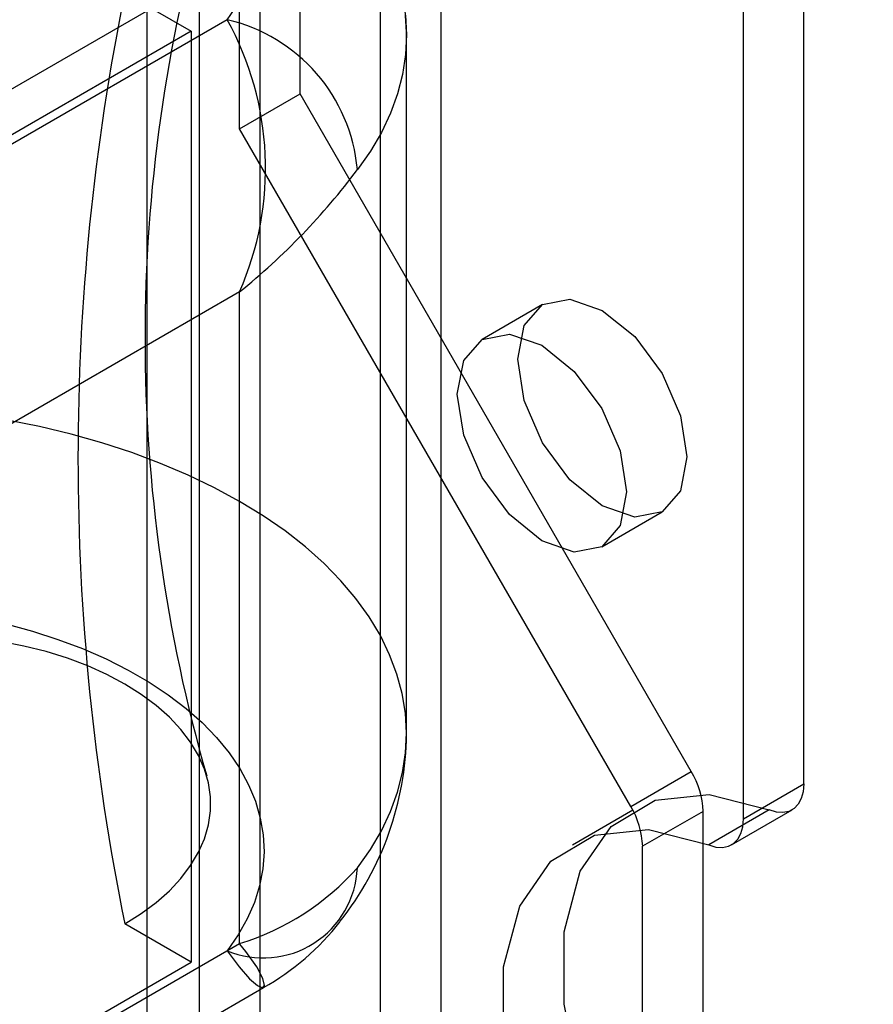
# Model space of a CAD drawing. Units: millimetres. Extents: x 0 to 420, y 0 to 297.
# Drawn here: x 285 to 287, y 127 to 129 of the extents above; entities that cross this region are included whole.
import ezdxf

# ---------------------------------------------------------------- set-up
doc = ezdxf.new("R2010")
doc.units = ezdxf.units.MM

msp = doc.modelspace()

# ---------------------------------------------------------------- linework, layer by layer
at = {"color": 7, "linetype": 'Continuous', "lineweight": 25}
for p, q in [((285.4221, 239.2117), (285.4221, 124.3857)), ((285.9524, 124.3857), (285.9524, 239.2117)), ((285.5546, 239.1352), (285.5546, 124.3091)), ((285.8198, 124.3091), (285.8198, 239.1352)), ((285.3078, 123.6939), (285.3078, 180.2087)), ((286.7479, 127.1853), (286.7479, 143.6328)), ((286.6153, 127.1088), (286.6153, 143.5563)), ((278.8195, 125.1351), (307.9213, 141.9353)), ((285.643, 128.6982), (285.643, 130.7396)), ((285.5105, 128.6217), (285.5105, 130.663)), ((285.2587, 128.9197), (285.4044, 128.8356)), ((285.4833, 128.8607), (283.9492, 127.9751)), ((285.4044, 128.8356), (284.9183, 128.555)), ((285.4044, 128.8356), (285.4044, 126.7943)), ((285.8766, 127.2944), (285.8766, 128.8254)), ((285.5105, 128.6217), (285.643, 128.6982)), ((286.501, 127.2121), (285.643, 128.6982)), ((286.3684, 127.1356), (285.5105, 128.6217)), ((285.5105, 128.2641), (284.2144, 127.5159)), ((285.5105, 126.8351), (285.5105, 128.2641)), ((286.1747, 128.2365), (286.0421, 128.1599)), ((286.3046, 127.7052), (286.4372, 127.7818)), ((286.3684, 127.1356), (286.501, 127.2121)), ((286.6153, 127.1088), (286.7479, 127.1853)), ((286.3729, 127.1277), (286.2403, 127.0511)), ((286.5269, 127.125), (286.3943, 127.0485)), ((286.5269, 122.8804), (286.5269, 127.125)), ((286.6721, 127.128), (286.5395, 127.0515)), ((286.5894, 127.0515), (286.722, 127.1281)), ((286.3943, 122.8039), (286.3943, 127.0485)), ((285.4044, 126.7943), (285.2587, 126.8784)), ((284.2144, 126.0869), (285.5105, 126.8351)), ((283.9492, 125.9338), (285.4833, 126.8194)), ((284.9183, 126.5136), (285.4044, 126.7943)), ((284.0856, 125.8857), (285.563, 126.7386))]:
    msp.add_line(p, q, dxfattribs=at)
at = {"color": 7, "linetype": 'Continuous', "lineweight": 25, "flags": 128}
for points in [[(285.4833, 128.8607), (285.5074, 128.8953)], [(285.8741, 128.871), (285.8766, 128.8276), (285.8745, 128.7842), (285.868, 128.7409), (285.8569, 128.698), (285.8414, 128.6555), (285.8215, 128.6136), (285.7973, 128.5725), (285.7688, 128.5323)], [(285.8766, 128.825), (285.8765, 128.8333), (285.8739, 128.8827)], [(286.1203, 128.1163), (286.1345, 128.1901), (286.1747, 128.2364), (286.2349, 128.2482), (286.3059, 128.2235), (286.377, 128.1661), (286.4372, 128.0849), (286.4774, 127.9921), (286.4916, 127.902), (286.4774, 127.8281), (286.4372, 127.7818), (286.377, 127.7701), (286.3059, 127.7948), (286.2349, 127.8521), (286.1747, 127.9333), (286.1345, 128.0261), (286.1203, 128.1163)], [(285.9877, 128.0397), (286.0019, 128.1136), (286.0421, 128.1599), (286.1023, 128.1716), (286.1734, 128.1469), (286.2444, 128.0896), (286.3046, 128.0084), (286.3449, 127.9156), (286.359, 127.8254), (286.3449, 127.7516), (286.3046, 127.7052), (286.2444, 127.6935), (286.1734, 127.7182), (286.1023, 127.7756), (286.0421, 127.8568), (286.0019, 127.9496), (285.9877, 128.0397)], [(285.7688, 127.0013), (285.7973, 127.0415), (285.8215, 127.0826), (285.8414, 127.1245), (285.8569, 127.167), (285.868, 127.2099), (285.8745, 127.2532), (285.8766, 127.2966), (285.8741, 127.34), (285.8671, 127.3832), (285.8556, 127.4261), (285.8396, 127.4685), (285.8193, 127.5103), (285.7946, 127.5514), (285.7657, 127.5914), (285.7327, 127.6305), (285.6957, 127.6683), (285.6548, 127.7047), (285.6102, 127.7397), (285.562, 127.773), (285.5105, 127.8046), (285.4557, 127.8344), (285.3979, 127.8622), (285.3374, 127.8879), (285.2742, 127.9115), (285.2088, 127.9329), (285.1412, 127.952), (285.0718, 127.9686), (285.0007, 127.9829)], [(284.9978, 127.5362), (285.0561, 127.5203), (285.1123, 127.5021), (285.1663, 127.4817), (285.2177, 127.4593), (285.2663, 127.4348), (285.3119, 127.4085), (285.3542, 127.3804), (285.3931, 127.3508), (285.4284, 127.3196), (285.4599, 127.2871), (285.4874, 127.2535), (285.5109, 127.2188), (285.5302, 127.1833), (285.5452, 127.1471), (285.5559, 127.1104), (285.5622, 127.0734), (285.5641, 127.0362), (285.5615, 126.999), (285.5545, 126.962), (285.5431, 126.9254), (285.5274, 126.8893), (285.5074, 126.8539), (285.4833, 126.8194)], [(285.2587, 126.8784), (285.2947, 126.901), (285.3274, 126.9252), (285.3565, 126.951), (285.3818, 126.978), (285.4032, 127.0061), (285.4205, 127.0352), (285.4336, 127.065), (285.4423, 127.0953), (285.4467, 127.1259), (285.4467, 127.1566), (285.4423, 127.1872), (285.4336, 127.2175), (285.4205, 127.2473), (285.4032, 127.2764), (285.3818, 127.3045), (285.3565, 127.3315), (285.3274, 127.3572), (285.2947, 127.3815), (285.2587, 127.4041), (285.2195, 127.4249), (285.1775, 127.4438), (285.133, 127.4606), (285.0862, 127.4752), (285.0374, 127.4875), (284.9871, 127.4975)], [(286.7479, 127.1853), (286.7465, 127.168), (286.7423, 127.1528), (286.7355, 127.1404), (286.7263, 127.1309), (286.715, 127.1248), (286.7019, 127.1223), (286.6875, 127.1234), (286.6721, 127.128)], [(286.6721, 125.9158), (286.54, 126.0348), (286.4217, 126.1836), (286.3253, 126.352), (286.2572, 126.529), (286.222, 126.7025), (286.222, 126.861), (286.2572, 126.9938), (286.3253, 127.0921), (286.4217, 127.1493), (286.54, 127.1616), (286.6721, 127.128)], [(286.5395, 127.0515), (286.5549, 127.0468), (286.5693, 127.0457), (286.5824, 127.0483), (286.5937, 127.0544), (286.6029, 127.0638), (286.6097, 127.0763), (286.6139, 127.0914), (286.6153, 127.1088)], [(286.5395, 125.8392), (286.4074, 125.9583), (286.2891, 126.107), (286.1927, 126.2755), (286.1247, 126.4524), (286.0894, 126.6259), (286.0894, 126.7844), (286.1247, 126.9173), (286.1927, 127.0156), (286.2891, 127.0728), (286.4074, 127.085), (286.5395, 127.0515)], [(285.4833, 126.8194), (285.5096, 126.7838), (285.5325, 126.7579), (285.5496, 126.743), (285.561, 126.7382), (285.5653, 126.7434), (285.5614, 126.7587), (285.548, 126.7838), (285.5243, 126.8178), (285.5114, 126.834), (285.5105, 126.8351)]]:
    msp.add_lwpolyline(points, dxfattribs=at)
at = {"color": 7, "linetype": 'Continuous', "lineweight": 25}
for centre, radius, start, end in [((288.7705, 128.1619), 3.4674, 163.9437, 196.058), ((290.2851, 127.8991), 5.129, 168.5215, 191.4785), ((284.8947, 128.535), 0.6727, 336.2528, 28.962), ((285.3994, 128.4995), 0.3709, 5.0823, 76.9315), ((284.5787, 129.4202), 1.4849, 308.8655, 323.2753), ((285.2056, 127.3015), 0.671, 321.5242, 359.3727), ((286.3467, 127.1189), 0.1804, 1.9565, 31.1437), ((286.2141, 127.0423), 0.1804, 1.9565, 31.1437), ((285.5626, 127.01), 0.2064, 247.3975, 357.5961), ((285.3423, 127.3806), 0.5708, 287.1328, 318.3555), ((285.2826, 127.2339), 0.5692, 299.4988, 321.9748)]:
    msp.add_arc(centre, radius, start, end, dxfattribs=at)

doc.saveas('drawing.dxf')
